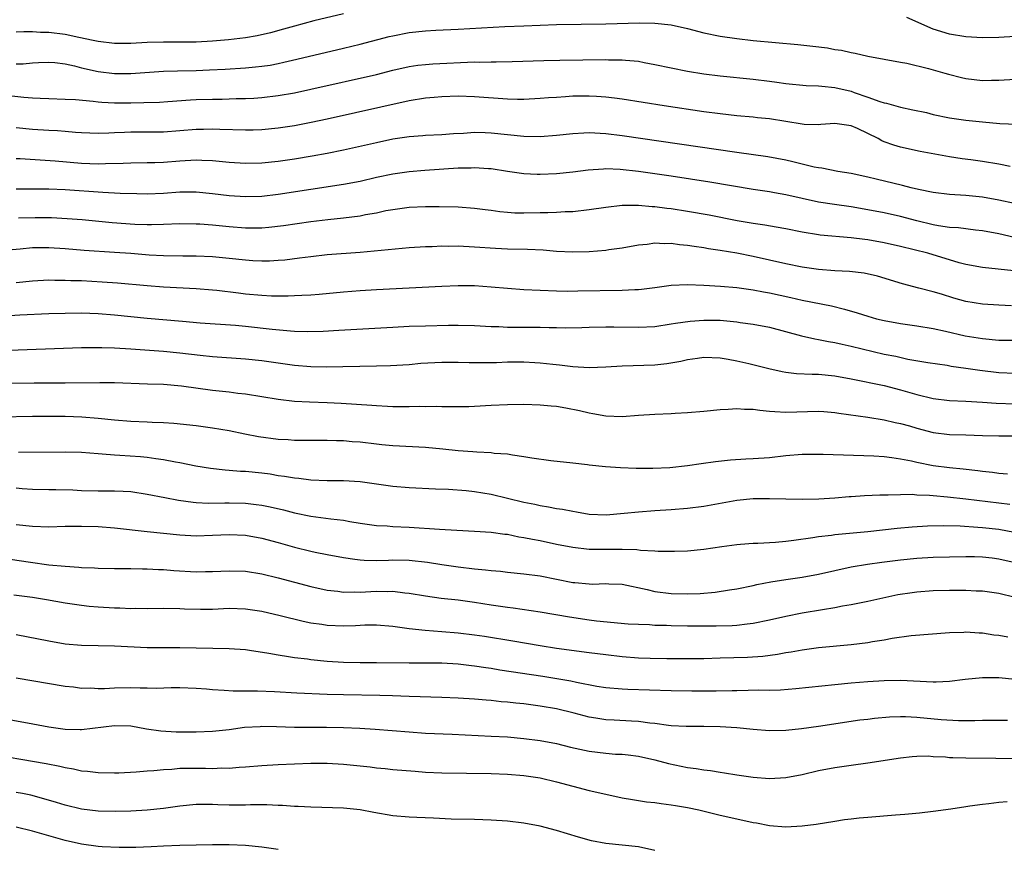
# Model space of a CAD drawing. Units: inches. Extents: x 2574000 to 2577000, y 1506000 to 1509000.
# Drawn here: x 2575235 to 2575356, y 1507402 to 1507504 of the extents above; entities that cross this region are included whole.
import ezdxf

# ---------------------------------------------------------------- set-up
doc = ezdxf.new("R2010")
doc.units = ezdxf.units.IN
doc.header["$MEASUREMENT"] = 0
doc.layers.add('LD25741506_2ft', color=110, linetype='Continuous')

msp = doc.modelspace()

# ---------------------------------------------------------------- linework, layer by layer
at = {"layer": 'LD25741506_2ft'}
for points, elevation in [([(2575275, 1507504.26), (2575271.37, 1507503.37), (2575269, 1507502.75), (2575267.64, 1507502.36), (2575266.07, 1507501.93), (2575264.44, 1507501.56), (2575263, 1507501.32), (2575260.92, 1507501.08), (2575259, 1507500.91), (2575257, 1507500.79), (2575254.77, 1507500.77), (2575253, 1507500.79), (2575251, 1507500.73), (2575249, 1507500.6), (2575247, 1507500.61), (2575245, 1507500.86), (2575244.39, 1507501), (2575242.65, 1507501.35), (2575241, 1507501.7), (2575239, 1507501.97), (2575237.97, 1507501.97), (2575237, 1507502.05), (2575235.94, 1507502.06), (2575235, 1507501.99)], 9850), ([(2575235, 1507498.15), (2575235.85, 1507498.15), (2575237, 1507498.26), (2575237.72, 1507498.28), (2575239, 1507498.35), (2575239.71, 1507498.29), (2575241, 1507498.12), (2575242.11, 1507497.89), (2575243, 1507497.65), (2575245, 1507497.21), (2575247, 1507496.96), (2575249, 1507496.95), (2575253, 1507497.23), (2575254.72, 1507497.28), (2575257, 1507497.32), (2575258.62, 1507497.38), (2575260.53, 1507497.47), (2575263, 1507497.64), (2575264.25, 1507497.75), (2575265, 1507497.85), (2575266.01, 1507497.99), (2575267, 1507498.19), (2575267.68, 1507498.32), (2575269.3, 1507498.7), (2575275, 1507500.05), (2575277, 1507500.54), (2575280.54, 1507501.46), (2575281, 1507501.57), (2575283, 1507501.96), (2575285, 1507502.18), (2575286.25, 1507502.25), (2575289, 1507502.36), (2575294.68, 1507502.68), (2575297, 1507502.79), (2575299, 1507502.87), (2575301, 1507502.92), (2575307, 1507503.02), (2575311.14, 1507503.14), (2575313, 1507503.11), (2575315, 1507502.89), (2575317, 1507502.43), (2575319, 1507501.92), (2575321, 1507501.53), (2575323, 1507501.22), (2575325, 1507500.98), (2575330.48, 1507500.48), (2575332.29, 1507500.29), (2575334.07, 1507500.07), (2575335, 1507499.9), (2575335.79, 1507499.79), (2575337, 1507499.52), (2575337.45, 1507499.45), (2575339, 1507499.08), (2575341, 1507498.69), (2575343, 1507498.34), (2575343.79, 1507498.21), (2575346.43, 1507497.57), (2575347, 1507497.39), (2575348.44, 1507497), (2575348.87, 1507496.87), (2575350.46, 1507496.47), (2575351, 1507496.35), (2575353, 1507496.11), (2575354.13, 1507496.13), (2575355, 1507496.13), (2575357, 1507496.24)], 9852), ([(2575357, 1507501.47), (2575355, 1507501.35), (2575353, 1507501.3), (2575351, 1507501.44), (2575349, 1507501.76), (2575347, 1507502.37), (2575343.79, 1507503.79)], 9850), ([(2575233, 1507494.39), (2575235.93, 1507494.07), (2575237, 1507493.98), (2575237.95, 1507493.95), (2575239, 1507493.88), (2575241, 1507493.82), (2575242.24, 1507493.76), (2575244.42, 1507493.58), (2575245, 1507493.5), (2575245.46, 1507493.46), (2575247, 1507493.39), (2575249, 1507493.39), (2575250.59, 1507493.41), (2575252.53, 1507493.47), (2575253.52, 1507493.52), (2575256.28, 1507493.72), (2575257, 1507493.76), (2575259, 1507493.83), (2575260.17, 1507493.83), (2575261.89, 1507493.89), (2575263, 1507493.9), (2575264.05, 1507493.95), (2575265, 1507494.03), (2575267, 1507494.27), (2575269, 1507494.61), (2575271, 1507495.02), (2575279, 1507496.85), (2575281, 1507497.35), (2575283, 1507497.8), (2575284.05, 1507497.95), (2575285, 1507498.06), (2575285.88, 1507498.12), (2575291, 1507498.36), (2575291.65, 1507498.35), (2575293, 1507498.39), (2575293.62, 1507498.38), (2575295.58, 1507498.42), (2575299.44, 1507498.56), (2575301.41, 1507498.59), (2575307, 1507498.66), (2575307.36, 1507498.64), (2575309, 1507498.63), (2575309.43, 1507498.57), (2575311, 1507498.44), (2575311.7, 1507498.3), (2575313, 1507498.07), (2575315, 1507497.63), (2575317, 1507497.23), (2575319, 1507496.92), (2575321, 1507496.68), (2575325, 1507496.27), (2575327, 1507496.01), (2575327.91, 1507495.91), (2575329, 1507495.74), (2575331.5, 1507495.5), (2575333, 1507495.45), (2575333.39, 1507495.39), (2575335, 1507495.26), (2575337, 1507494.78), (2575337.36, 1507494.64), (2575339, 1507494.08), (2575340.48, 1507493.52), (2575341, 1507493.36), (2575341.31, 1507493.31), (2575343, 1507492.84), (2575344.53, 1507492.53), (2575346.17, 1507492.17), (2575347, 1507491.96), (2575349, 1507491.53), (2575351, 1507491.24), (2575353, 1507491.04), (2575355.14, 1507490.86), (2575357.24, 1507490.76)], 9854), ([(2575356.39, 1507485.61), (2575355, 1507485.87), (2575353, 1507486.19), (2575351.6, 1507486.4), (2575350.53, 1507486.53), (2575349, 1507486.77), (2575345.42, 1507487.42), (2575343, 1507487.94), (2575342.19, 1507488.19), (2575341, 1507488.62), (2575340.73, 1507488.73), (2575340.27, 1507489), (2575339, 1507489.64), (2575337.77, 1507490.23), (2575337, 1507490.56), (2575335, 1507490.86), (2575333.29, 1507490.71), (2575333, 1507490.7), (2575331.26, 1507490.74), (2575331, 1507490.77), (2575327, 1507491.42), (2575325.55, 1507491.55), (2575325, 1507491.62), (2575323, 1507491.79), (2575321, 1507492.01), (2575319, 1507492.29), (2575314.16, 1507493), (2575309, 1507493.83), (2575308.07, 1507493.93), (2575307, 1507494.08), (2575305.87, 1507494.13), (2575305, 1507494.19), (2575303, 1507494.17), (2575302.1, 1507494.1), (2575301, 1507494.04), (2575300.03, 1507493.97), (2575299, 1507493.88), (2575297, 1507493.78), (2575296.23, 1507493.77), (2575295, 1507493.81), (2575291, 1507494.12), (2575289, 1507494.17), (2575287, 1507494.11), (2575286.04, 1507494.04), (2575285, 1507493.95), (2575283, 1507493.63), (2575273, 1507491.38), (2575271.04, 1507490.96), (2575269, 1507490.58), (2575267, 1507490.28), (2575265, 1507490.09), (2575263.95, 1507490.05), (2575263, 1507490.03), (2575259.87, 1507490.13), (2575259, 1507490.17), (2575257.87, 1507490.13), (2575257, 1507490.12), (2575255, 1507489.93), (2575253, 1507489.8), (2575249, 1507489.79), (2575248.24, 1507489.76), (2575247, 1507489.69), (2575246.31, 1507489.68), (2575245, 1507489.62), (2575243, 1507489.71), (2575242.24, 1507489.76), (2575241, 1507489.88), (2575240.07, 1507489.93), (2575239, 1507490.01), (2575237, 1507490.13), (2575235, 1507490.3)], 9856), ([(2575356.94, 1507481.06), (2575355, 1507481.5), (2575353, 1507481.86), (2575351, 1507482.05), (2575349, 1507482.17), (2575347, 1507482.41), (2575345.22, 1507482.78), (2575344.29, 1507483), (2575343.27, 1507483.27), (2575340.04, 1507484.04), (2575339, 1507484.31), (2575337, 1507484.75), (2575335.36, 1507485), (2575333.38, 1507485.38), (2575333, 1507485.42), (2575332.48, 1507485.52), (2575331, 1507485.87), (2575329.85, 1507486.15), (2575329, 1507486.37), (2575326.79, 1507486.79), (2575323, 1507487.3), (2575309, 1507489.34), (2575307, 1507489.59), (2575305, 1507489.69), (2575304.33, 1507489.67), (2575303, 1507489.58), (2575301, 1507489.36), (2575299, 1507489.2), (2575297, 1507489.25), (2575293, 1507489.68), (2575292.29, 1507489.71), (2575291, 1507489.73), (2575289.62, 1507489.62), (2575288.43, 1507489.57), (2575287, 1507489.45), (2575285, 1507489.36), (2575284.67, 1507489.33), (2575283, 1507489.23), (2575281, 1507488.92), (2575279, 1507488.49), (2575275, 1507487.58), (2575273, 1507487.17), (2575271.16, 1507486.84), (2575269, 1507486.49), (2575267, 1507486.19), (2575265, 1507485.99), (2575263, 1507485.96), (2575261, 1507486.09), (2575259.81, 1507486.19), (2575259, 1507486.28), (2575257.69, 1507486.31), (2575257, 1507486.35), (2575255, 1507486.23), (2575253, 1507486.07), (2575251.94, 1507486.06), (2575251, 1507486.03), (2575249, 1507486), (2575248.06, 1507485.94), (2575245.9, 1507485.9), (2575245, 1507485.86), (2575243, 1507485.95), (2575239.76, 1507486.24), (2575235.49, 1507486.51), (2575235, 1507486.53)], 9858), ([(2575356.94, 1507476.94), (2575355, 1507477.36), (2575353, 1507477.75), (2575352.17, 1507477.83), (2575350.09, 1507478.09), (2575349, 1507478.15), (2575347.65, 1507478.35), (2575347, 1507478.47), (2575345, 1507478.96), (2575343, 1507479.5), (2575341, 1507479.95), (2575339, 1507480.32), (2575337, 1507480.65), (2575334.94, 1507480.94), (2575333, 1507481.25), (2575331, 1507481.67), (2575329, 1507482.12), (2575327.61, 1507482.39), (2575327, 1507482.49), (2575325, 1507482.8), (2575319.7, 1507483.7), (2575315, 1507484.41), (2575311, 1507484.98), (2575308.78, 1507485.22), (2575307, 1507485.29), (2575306.72, 1507485.28), (2575304.85, 1507485.15), (2575303, 1507484.91), (2575301, 1507484.69), (2575299, 1507484.61), (2575298.62, 1507484.62), (2575297, 1507484.7), (2575296.73, 1507484.73), (2575295, 1507484.99), (2575293, 1507485.3), (2575292.69, 1507485.31), (2575291, 1507485.44), (2575290.59, 1507485.41), (2575289, 1507485.37), (2575284.91, 1507485.09), (2575283, 1507484.95), (2575281, 1507484.66), (2575279, 1507484.23), (2575277, 1507483.77), (2575275, 1507483.38), (2575271, 1507482.79), (2575267, 1507482.16), (2575265, 1507481.94), (2575263, 1507481.89), (2575261, 1507482.02), (2575259, 1507482.27), (2575257, 1507482.46), (2575255.56, 1507482.44), (2575255, 1507482.44), (2575253, 1507482.31), (2575251, 1507482.23), (2575249.76, 1507482.24), (2575247.7, 1507482.3), (2575245.59, 1507482.41), (2575241, 1507482.74), (2575239, 1507482.82), (2575235, 1507482.82)], 9860), ([(2575356.85, 1507472.85), (2575353, 1507473.27), (2575351, 1507473.62), (2575350.17, 1507473.83), (2575346.34, 1507475), (2575343, 1507475.83), (2575341, 1507476.28), (2575339, 1507476.64), (2575338.67, 1507476.67), (2575337, 1507476.89), (2575333.21, 1507477.21), (2575333, 1507477.24), (2575331, 1507477.57), (2575329, 1507477.99), (2575327.82, 1507478.18), (2575326.44, 1507478.43), (2575325, 1507478.62), (2575323.05, 1507478.95), (2575319.63, 1507479.63), (2575317, 1507480.1), (2575315, 1507480.41), (2575314.46, 1507480.46), (2575313, 1507480.67), (2575312.67, 1507480.67), (2575311, 1507480.83), (2575310.81, 1507480.81), (2575309, 1507480.81), (2575307, 1507480.6), (2575305, 1507480.3), (2575303, 1507480.07), (2575302.04, 1507480.04), (2575301, 1507479.96), (2575299.95, 1507479.95), (2575299, 1507479.92), (2575297, 1507479.88), (2575295.91, 1507479.91), (2575295, 1507479.96), (2575294.06, 1507480.06), (2575293, 1507480.22), (2575292.3, 1507480.3), (2575291, 1507480.48), (2575289, 1507480.61), (2575286.66, 1507480.66), (2575285, 1507480.66), (2575283, 1507480.59), (2575281, 1507480.32), (2575280.17, 1507480.17), (2575279, 1507479.91), (2575277.68, 1507479.68), (2575277, 1507479.53), (2575275, 1507479.27), (2575273.08, 1507479.08), (2575271, 1507478.83), (2575267.65, 1507478.35), (2575265.85, 1507478.15), (2575265, 1507478.08), (2575263.94, 1507478.06), (2575263, 1507478.07), (2575261, 1507478.22), (2575259, 1507478.43), (2575257.45, 1507478.55), (2575257, 1507478.57), (2575255, 1507478.58), (2575253, 1507478.49), (2575251.55, 1507478.45), (2575251, 1507478.46), (2575249.49, 1507478.51), (2575246.73, 1507478.73), (2575243.07, 1507479.07), (2575241.22, 1507479.22), (2575239.33, 1507479.33), (2575237.34, 1507479.34), (2575235.29, 1507479.29)], 9862), ([(2575356.58, 1507468.58), (2575355, 1507468.65), (2575353, 1507468.79), (2575351, 1507469.11), (2575349.52, 1507469.52), (2575348, 1507470), (2575347, 1507470.29), (2575345.25, 1507470.75), (2575343.25, 1507471.25), (2575340.18, 1507472.18), (2575338.57, 1507472.57), (2575336.78, 1507472.78), (2575335, 1507472.86), (2575333, 1507473), (2575331, 1507473.29), (2575329, 1507473.69), (2575325, 1507474.6), (2575323, 1507475), (2575321, 1507475.34), (2575319.55, 1507475.55), (2575319, 1507475.65), (2575317.81, 1507475.81), (2575317, 1507475.96), (2575316.03, 1507476.03), (2575315, 1507476.18), (2575314.15, 1507476.15), (2575313, 1507476.21), (2575312.07, 1507476.07), (2575311, 1507475.99), (2575309, 1507475.62), (2575307.4, 1507475.4), (2575307, 1507475.33), (2575305, 1507475.17), (2575303, 1507475.13), (2575301, 1507475.22), (2575299.37, 1507475.37), (2575297.47, 1507475.47), (2575295, 1507475.51), (2575293.56, 1507475.56), (2575291, 1507475.75), (2575289, 1507475.85), (2575287.84, 1507475.84), (2575287, 1507475.85), (2575285.79, 1507475.79), (2575285, 1507475.78), (2575283, 1507475.64), (2575277, 1507475.09), (2575273, 1507474.8), (2575271, 1507474.58), (2575269.62, 1507474.38), (2575267.83, 1507474.17), (2575267, 1507474.1), (2575265.95, 1507474.05), (2575265, 1507474.04), (2575263.91, 1507474.09), (2575263, 1507474.15), (2575261, 1507474.37), (2575259, 1507474.57), (2575257, 1507474.64), (2575255.37, 1507474.63), (2575253, 1507474.67), (2575251.23, 1507474.77), (2575249, 1507474.96), (2575247, 1507475.1), (2575243.33, 1507475.33), (2575241, 1507475.53), (2575239, 1507475.67), (2575237.65, 1507475.65), (2575237, 1507475.65), (2575235.5, 1507475.5), (2575233, 1507475.31)], 9864), ([(2575235, 1507471.43), (2575237, 1507471.62), (2575239, 1507471.75), (2575239.72, 1507471.72), (2575241, 1507471.73), (2575241.69, 1507471.69), (2575243, 1507471.65), (2575245.52, 1507471.52), (2575247.39, 1507471.39), (2575251, 1507471.04), (2575253, 1507470.88), (2575257, 1507470.7), (2575259, 1507470.54), (2575259.52, 1507470.48), (2575262.15, 1507470.15), (2575263, 1507470.05), (2575265, 1507469.88), (2575266.19, 1507469.81), (2575268.21, 1507469.79), (2575269, 1507469.82), (2575269.88, 1507469.88), (2575271, 1507469.93), (2575271.99, 1507470), (2575275, 1507470.28), (2575277, 1507470.43), (2575279, 1507470.56), (2575286.99, 1507470.99), (2575289, 1507471.06), (2575291, 1507471.05), (2575293, 1507470.91), (2575295, 1507470.72), (2575297, 1507470.58), (2575301, 1507470.42), (2575302.38, 1507470.38), (2575303.58, 1507470.42), (2575309, 1507470.5), (2575310.58, 1507470.58), (2575311, 1507470.58), (2575311.39, 1507470.61), (2575313, 1507470.81), (2575315, 1507471.1), (2575317, 1507471.2), (2575319, 1507471.12), (2575321.03, 1507470.98), (2575323, 1507470.8), (2575325, 1507470.53), (2575326.28, 1507470.28), (2575327, 1507470.17), (2575329.61, 1507469.61), (2575331, 1507469.28), (2575334.57, 1507468.57), (2575336.17, 1507468.17), (2575337.71, 1507467.71), (2575339, 1507467.3), (2575340.06, 1507467), (2575341, 1507466.77), (2575343, 1507466.41), (2575345, 1507466.13), (2575347, 1507465.82), (2575348.52, 1507465.48), (2575350.92, 1507464.92), (2575353, 1507464.57), (2575355, 1507464.39), (2575357, 1507464.39)], 9866), ([(2575233, 1507467.3), (2575235.46, 1507467.46), (2575239, 1507467.64), (2575241, 1507467.7), (2575243, 1507467.72), (2575245, 1507467.65), (2575247, 1507467.49), (2575251, 1507467.08), (2575255.31, 1507466.69), (2575257.49, 1507466.51), (2575261.78, 1507466.22), (2575263, 1507466.11), (2575266.28, 1507465.72), (2575268.49, 1507465.51), (2575269, 1507465.49), (2575270.55, 1507465.45), (2575272.51, 1507465.49), (2575274.41, 1507465.59), (2575281, 1507465.98), (2575283, 1507466.08), (2575285, 1507466.15), (2575287.79, 1507466.21), (2575289, 1507466.21), (2575291, 1507466.17), (2575293, 1507466.07), (2575293.95, 1507466.05), (2575295, 1507465.98), (2575296.01, 1507465.99), (2575297, 1507465.96), (2575299, 1507465.95), (2575300.09, 1507465.91), (2575301, 1507465.91), (2575302.11, 1507465.89), (2575304.08, 1507465.92), (2575305, 1507465.97), (2575307, 1507466.01), (2575307.99, 1507466.01), (2575311, 1507465.96), (2575313, 1507466.07), (2575315, 1507466.36), (2575315.54, 1507466.46), (2575317.3, 1507466.7), (2575319, 1507466.82), (2575321, 1507466.81), (2575323, 1507466.64), (2575323.44, 1507466.56), (2575325, 1507466.35), (2575327, 1507465.95), (2575330.91, 1507464.91), (2575332.54, 1507464.54), (2575333, 1507464.48), (2575334.22, 1507464.22), (2575335, 1507464.1), (2575335.88, 1507463.88), (2575337, 1507463.64), (2575339.65, 1507463), (2575341, 1507462.69), (2575342.42, 1507462.42), (2575343.92, 1507462.08), (2575346.35, 1507461.65), (2575348.69, 1507461.31), (2575349.21, 1507461.21), (2575351, 1507460.97), (2575352.7, 1507460.7), (2575355, 1507460.42), (2575357, 1507460.37)], 9868), ([(2575233, 1507463.14), (2575243, 1507463.47), (2575245, 1507463.5), (2575245.48, 1507463.48), (2575247, 1507463.45), (2575249, 1507463.32), (2575253, 1507463.03), (2575255, 1507462.83), (2575257.46, 1507462.54), (2575259, 1507462.39), (2575263, 1507462.12), (2575265, 1507461.9), (2575267, 1507461.61), (2575269, 1507461.34), (2575271, 1507461.17), (2575272.87, 1507461.13), (2575279, 1507461.23), (2575280.72, 1507461.28), (2575283, 1507461.43), (2575284.43, 1507461.57), (2575287, 1507461.71), (2575288.3, 1507461.7), (2575289, 1507461.71), (2575290.34, 1507461.66), (2575291, 1507461.66), (2575293.67, 1507461.67), (2575295, 1507461.72), (2575297, 1507461.73), (2575298.35, 1507461.65), (2575299, 1507461.62), (2575300.56, 1507461.44), (2575301.37, 1507461.37), (2575303, 1507461.17), (2575305, 1507461.06), (2575307, 1507461.12), (2575309, 1507461.23), (2575313, 1507461.35), (2575314.48, 1507461.52), (2575316.18, 1507461.82), (2575317, 1507462.01), (2575318.2, 1507462.2), (2575319, 1507462.31), (2575321, 1507462.21), (2575321.95, 1507462.05), (2575323, 1507461.85), (2575324.47, 1507461.53), (2575326.92, 1507460.92), (2575328.54, 1507460.54), (2575329, 1507460.47), (2575330.31, 1507460.31), (2575332.23, 1507460.23), (2575333, 1507460.23), (2575335, 1507460.03), (2575337, 1507459.67), (2575341, 1507458.85), (2575343, 1507458.33), (2575345, 1507457.73), (2575347, 1507457.24), (2575349, 1507457.02), (2575351, 1507456.93), (2575353, 1507456.8), (2575354.67, 1507456.67), (2575357, 1507456.6)], 9870), ([(2575231, 1507459.11), (2575237.19, 1507459.19), (2575241, 1507459.17), (2575245.22, 1507459.22), (2575247, 1507459.2), (2575251.06, 1507459.06), (2575253, 1507459.01), (2575255.18, 1507458.82), (2575259, 1507458.29), (2575261, 1507458.07), (2575262.08, 1507457.92), (2575263, 1507457.82), (2575267, 1507457.17), (2575269, 1507456.94), (2575270.83, 1507456.83), (2575273, 1507456.77), (2575274.7, 1507456.7), (2575278.45, 1507456.45), (2575279, 1507456.39), (2575280.34, 1507456.34), (2575281, 1507456.29), (2575282.29, 1507456.29), (2575283, 1507456.27), (2575284.31, 1507456.31), (2575285, 1507456.29), (2575286.32, 1507456.32), (2575287, 1507456.28), (2575288.28, 1507456.28), (2575289, 1507456.26), (2575290.28, 1507456.28), (2575291, 1507456.31), (2575293, 1507456.44), (2575295, 1507456.54), (2575297, 1507456.56), (2575299, 1507456.5), (2575300.36, 1507456.36), (2575301, 1507456.32), (2575302.13, 1507456.13), (2575303.81, 1507455.81), (2575305, 1507455.49), (2575305.44, 1507455.44), (2575307, 1507455.12), (2575309, 1507455.06), (2575311, 1507455.22), (2575313, 1507455.36), (2575315, 1507455.44), (2575315.48, 1507455.48), (2575317, 1507455.56), (2575319, 1507455.72), (2575321, 1507455.91), (2575321.95, 1507455.95), (2575323, 1507456.05), (2575323.97, 1507455.97), (2575325, 1507455.96), (2575325.82, 1507455.82), (2575327, 1507455.73), (2575327.65, 1507455.65), (2575329, 1507455.6), (2575333, 1507455.73), (2575333.66, 1507455.66), (2575335, 1507455.56), (2575335.47, 1507455.47), (2575339.03, 1507454.97), (2575341, 1507454.66), (2575342.34, 1507454.34), (2575343, 1507454.21), (2575344.1, 1507453.9), (2575345, 1507453.62), (2575347, 1507453.12), (2575349, 1507452.88), (2575351, 1507452.8), (2575353, 1507452.75), (2575355, 1507452.71), (2575356.7, 1507452.7)], 9872), ([(2575233, 1507455), (2575237, 1507455.08), (2575239, 1507455.1), (2575241, 1507455.09), (2575243.03, 1507455.03), (2575245, 1507454.87), (2575247, 1507454.65), (2575249, 1507454.49), (2575251, 1507454.42), (2575251.62, 1507454.38), (2575253, 1507454.33), (2575254.25, 1507454.25), (2575257, 1507453.95), (2575259, 1507453.66), (2575261, 1507453.33), (2575262.94, 1507452.94), (2575264.62, 1507452.62), (2575267, 1507452.3), (2575268.23, 1507452.23), (2575269, 1507452.17), (2575272.15, 1507452.15), (2575273, 1507452.16), (2575274.11, 1507452.11), (2575275, 1507452.11), (2575276.02, 1507452.02), (2575277, 1507451.96), (2575279, 1507451.71), (2575279.65, 1507451.65), (2575281, 1507451.5), (2575285, 1507451.31), (2575287.11, 1507451.11), (2575289, 1507450.9), (2575290.79, 1507450.79), (2575291.27, 1507450.73), (2575293, 1507450.67), (2575293.4, 1507450.6), (2575295, 1507450.49), (2575295.64, 1507450.36), (2575297, 1507450.19), (2575297.99, 1507450.01), (2575300.31, 1507449.69), (2575303, 1507449.38), (2575304.8, 1507449.2), (2575305, 1507449.16), (2575306.96, 1507448.96), (2575308.81, 1507448.81), (2575310.74, 1507448.73), (2575312.75, 1507448.75), (2575314.84, 1507448.84), (2575317, 1507449.06), (2575318.67, 1507449.33), (2575320.42, 1507449.58), (2575322.23, 1507449.77), (2575324.1, 1507449.9), (2575325, 1507449.94), (2575327, 1507450.07), (2575329, 1507450.28), (2575331, 1507450.44), (2575333, 1507450.45), (2575333.56, 1507450.44), (2575339.76, 1507450.24), (2575341, 1507450.16), (2575341.94, 1507450.06), (2575343, 1507449.9), (2575344.36, 1507449.64), (2575345, 1507449.48), (2575347, 1507449.09), (2575349, 1507448.82), (2575350.66, 1507448.66), (2575352.47, 1507448.47), (2575353, 1507448.39), (2575354.26, 1507448.26), (2575355, 1507448.14), (2575356.06, 1507448.06)], 9874), ([(2575235.3, 1507450.7), (2575241, 1507450.75), (2575243, 1507450.69), (2575245, 1507450.53), (2575245.49, 1507450.51), (2575247, 1507450.36), (2575247.66, 1507450.34), (2575250.18, 1507450.18), (2575251, 1507450.1), (2575252.08, 1507449.92), (2575253, 1507449.81), (2575254.47, 1507449.53), (2575255, 1507449.45), (2575256.95, 1507449.05), (2575258.74, 1507448.74), (2575260.53, 1507448.53), (2575261, 1507448.51), (2575262.39, 1507448.39), (2575263, 1507448.37), (2575265, 1507448.17), (2575266.04, 1507448.04), (2575267, 1507447.87), (2575267.78, 1507447.78), (2575269, 1507447.55), (2575269.51, 1507447.51), (2575271, 1507447.32), (2575273, 1507447.25), (2575275, 1507447.23), (2575277, 1507447.11), (2575281, 1507446.55), (2575283, 1507446.38), (2575286.22, 1507446.22), (2575287.82, 1507446.18), (2575289.98, 1507446.02), (2575291, 1507445.91), (2575293, 1507445.57), (2575297, 1507444.59), (2575298.34, 1507444.34), (2575299, 1507444.18), (2575300.03, 1507444.03), (2575301, 1507443.84), (2575301.73, 1507443.73), (2575303, 1507443.48), (2575303.43, 1507443.43), (2575305, 1507443.15), (2575307.06, 1507443.06), (2575309.24, 1507443.24), (2575311, 1507443.43), (2575313, 1507443.59), (2575315, 1507443.71), (2575317, 1507443.86), (2575319, 1507444.09), (2575323, 1507444.84), (2575325, 1507445.03), (2575327, 1507445.04), (2575329, 1507445), (2575330.98, 1507444.98), (2575333.02, 1507445.02), (2575335, 1507445.13), (2575336.73, 1507445.27), (2575337, 1507445.28), (2575338.6, 1507445.4), (2575340.5, 1507445.5), (2575341, 1507445.5), (2575341.48, 1507445.48), (2575343, 1507445.54), (2575344.44, 1507445.56), (2575345, 1507445.51), (2575346.55, 1507445.45), (2575347, 1507445.4), (2575348.75, 1507445.25), (2575351, 1507445), (2575355, 1507444.52), (2575356.35, 1507444.35)], 9876), ([(2575235, 1507446.36), (2575235.72, 1507446.28), (2575237, 1507446.19), (2575239, 1507446.15), (2575239.85, 1507446.15), (2575241.91, 1507446.09), (2575243, 1507446.03), (2575245, 1507445.98), (2575247, 1507445.99), (2575248.08, 1507445.92), (2575249, 1507445.89), (2575251, 1507445.57), (2575253.16, 1507445.16), (2575254.85, 1507444.85), (2575256.61, 1507444.61), (2575257, 1507444.57), (2575258.49, 1507444.49), (2575260.5, 1507444.5), (2575261, 1507444.52), (2575263, 1507444.48), (2575264.33, 1507444.33), (2575265, 1507444.22), (2575266.02, 1507444.02), (2575267.64, 1507443.64), (2575269, 1507443.28), (2575271, 1507442.87), (2575273.45, 1507442.55), (2575275, 1507442.38), (2575275.76, 1507442.24), (2575277, 1507442.04), (2575279, 1507441.75), (2575280.3, 1507441.7), (2575281, 1507441.64), (2575283, 1507441.55), (2575286.72, 1507441.28), (2575288.84, 1507441.16), (2575291, 1507441.07), (2575293, 1507440.92), (2575294.69, 1507440.69), (2575295, 1507440.67), (2575296.38, 1507440.38), (2575297, 1507440.3), (2575298.06, 1507440.06), (2575299, 1507439.9), (2575301, 1507439.48), (2575303, 1507439.09), (2575305, 1507438.85), (2575307.16, 1507438.84), (2575309, 1507438.86), (2575310.81, 1507438.81), (2575311.26, 1507438.74), (2575313, 1507438.65), (2575313.39, 1507438.61), (2575315.4, 1507438.6), (2575317, 1507438.67), (2575319, 1507438.87), (2575321.19, 1507439.19), (2575323, 1507439.43), (2575323.46, 1507439.46), (2575325, 1507439.58), (2575325.59, 1507439.59), (2575327.73, 1507439.73), (2575329, 1507439.84), (2575329.96, 1507439.96), (2575332.28, 1507440.28), (2575333, 1507440.41), (2575334.58, 1507440.58), (2575335, 1507440.66), (2575339, 1507441.03), (2575342.58, 1507441.42), (2575344.42, 1507441.58), (2575346.31, 1507441.69), (2575348.27, 1507441.73), (2575350.31, 1507441.69), (2575352.44, 1507441.56), (2575353, 1507441.51), (2575355, 1507441.28), (2575356.93, 1507440.93)], 9878), ([(2575235, 1507441.86), (2575237, 1507441.65), (2575239, 1507441.6), (2575241, 1507441.66), (2575243, 1507441.68), (2575245, 1507441.62), (2575247, 1507441.48), (2575251, 1507441.01), (2575255, 1507440.59), (2575257, 1507440.5), (2575259, 1507440.57), (2575261, 1507440.66), (2575263, 1507440.57), (2575265, 1507440.2), (2575267, 1507439.67), (2575269, 1507439.1), (2575271, 1507438.6), (2575271.52, 1507438.48), (2575273, 1507438.19), (2575275, 1507437.82), (2575276.36, 1507437.64), (2575277, 1507437.54), (2575277.5, 1507437.5), (2575279, 1507437.48), (2575280.47, 1507437.53), (2575281, 1507437.54), (2575283, 1507437.5), (2575285.26, 1507437.26), (2575287, 1507436.99), (2575289, 1507436.71), (2575291, 1507436.47), (2575292.34, 1507436.34), (2575293, 1507436.25), (2575294.15, 1507436.15), (2575295, 1507436.05), (2575297, 1507435.86), (2575299, 1507435.6), (2575303, 1507434.8), (2575303.23, 1507434.77), (2575305, 1507434.62), (2575305.4, 1507434.6), (2575307, 1507434.65), (2575307.37, 1507434.63), (2575309, 1507434.58), (2575312.07, 1507433.93), (2575313, 1507433.7), (2575315, 1507433.46), (2575317, 1507433.4), (2575318.55, 1507433.45), (2575320.38, 1507433.62), (2575322.13, 1507433.87), (2575323, 1507434.01), (2575325, 1507434.4), (2575325.48, 1507434.52), (2575327.15, 1507434.85), (2575329, 1507435.15), (2575331, 1507435.45), (2575333, 1507435.82), (2575337, 1507436.7), (2575338.98, 1507437.02), (2575340.74, 1507437.26), (2575343, 1507437.54), (2575345, 1507437.74), (2575347, 1507437.86), (2575349, 1507437.92), (2575351, 1507437.95), (2575352.06, 1507437.94), (2575353, 1507437.91), (2575354.22, 1507437.78), (2575355, 1507437.69), (2575357, 1507437.23)], 9880), ([(2575232.04, 1507437.96), (2575236.75, 1507437.25), (2575239, 1507436.96), (2575241, 1507436.77), (2575242.67, 1507436.67), (2575243, 1507436.63), (2575244.57, 1507436.57), (2575245, 1507436.53), (2575247, 1507436.49), (2575249, 1507436.48), (2575250.45, 1507436.45), (2575251, 1507436.46), (2575252.37, 1507436.37), (2575253, 1507436.37), (2575254.26, 1507436.26), (2575257, 1507436.1), (2575258.13, 1507436.13), (2575259, 1507436.12), (2575261, 1507436.22), (2575263, 1507436.15), (2575265, 1507435.83), (2575267, 1507435.34), (2575271, 1507434.29), (2575273, 1507433.84), (2575274.29, 1507433.71), (2575275, 1507433.6), (2575276.37, 1507433.63), (2575277, 1507433.6), (2575278.32, 1507433.68), (2575279, 1507433.71), (2575280.3, 1507433.7), (2575281, 1507433.72), (2575282.46, 1507433.54), (2575283, 1507433.5), (2575285, 1507433.16), (2575286.89, 1507432.89), (2575289, 1507432.66), (2575291, 1507432.38), (2575293, 1507432.07), (2575295, 1507431.77), (2575295.7, 1507431.7), (2575299, 1507431.22), (2575302.59, 1507430.59), (2575305, 1507430.24), (2575305.88, 1507430.12), (2575309.74, 1507429.74), (2575311, 1507429.68), (2575312.36, 1507429.64), (2575313, 1507429.59), (2575314.43, 1507429.57), (2575315, 1507429.54), (2575317, 1507429.51), (2575320.5, 1507429.5), (2575322.45, 1507429.55), (2575323, 1507429.59), (2575324.28, 1507429.72), (2575325, 1507429.81), (2575327, 1507430.21), (2575329, 1507430.67), (2575331, 1507431.07), (2575333.5, 1507431.5), (2575335, 1507431.74), (2575335.93, 1507431.93), (2575337, 1507432.1), (2575338.39, 1507432.39), (2575339, 1507432.5), (2575341.23, 1507433), (2575342.7, 1507433.3), (2575344.43, 1507433.57), (2575345, 1507433.64), (2575347, 1507433.79), (2575349, 1507433.84), (2575351, 1507433.83), (2575352.23, 1507433.77), (2575353, 1507433.75), (2575355, 1507433.48), (2575357, 1507432.98)], 9882), ([(2575234.74, 1507433.26), (2575236.99, 1507432.99), (2575238.72, 1507432.72), (2575241, 1507432.32), (2575243, 1507432.01), (2575243.91, 1507431.91), (2575245, 1507431.81), (2575247, 1507431.69), (2575247.68, 1507431.68), (2575249, 1507431.62), (2575249.63, 1507431.63), (2575251, 1507431.61), (2575253, 1507431.63), (2575255, 1507431.6), (2575255.56, 1507431.56), (2575257.51, 1507431.51), (2575259, 1507431.54), (2575261, 1507431.63), (2575263, 1507431.58), (2575265, 1507431.27), (2575267.26, 1507430.74), (2575270.05, 1507430.05), (2575271, 1507429.86), (2575272.32, 1507429.68), (2575273, 1507429.56), (2575275, 1507429.49), (2575276.46, 1507429.54), (2575277.6, 1507429.6), (2575279, 1507429.62), (2575281, 1507429.45), (2575283, 1507429.16), (2575284.95, 1507428.95), (2575287, 1507428.81), (2575289, 1507428.63), (2575291, 1507428.39), (2575292.22, 1507428.22), (2575295.65, 1507427.65), (2575299, 1507427.07), (2575301, 1507426.77), (2575305, 1507426.25), (2575307, 1507425.97), (2575309, 1507425.74), (2575311, 1507425.6), (2575312.45, 1507425.55), (2575314.48, 1507425.52), (2575317, 1507425.51), (2575319, 1507425.52), (2575321, 1507425.57), (2575324.32, 1507425.68), (2575326.21, 1507425.79), (2575327.97, 1507426.03), (2575329, 1507426.23), (2575329.67, 1507426.33), (2575331, 1507426.57), (2575333, 1507426.83), (2575337, 1507427.23), (2575339, 1507427.47), (2575339.58, 1507427.58), (2575341, 1507427.8), (2575341.99, 1507427.99), (2575344.31, 1507428.31), (2575349, 1507428.66), (2575350.72, 1507428.72), (2575351, 1507428.75), (2575352.63, 1507428.63), (2575353, 1507428.63), (2575354.4, 1507428.4), (2575355, 1507428.34), (2575356.13, 1507428.13)], 9884), ([(2575359, 1507422.73), (2575355, 1507423.12), (2575353, 1507423.15), (2575350.92, 1507422.92), (2575349, 1507422.68), (2575347.38, 1507422.62), (2575347, 1507422.63), (2575343, 1507422.82), (2575341, 1507422.78), (2575339, 1507422.65), (2575337, 1507422.48), (2575335, 1507422.29), (2575330.22, 1507421.78), (2575328.36, 1507421.64), (2575327, 1507421.61), (2575325.62, 1507421.62), (2575324.41, 1507421.59), (2575323, 1507421.57), (2575322.45, 1507421.55), (2575320.49, 1507421.51), (2575317.51, 1507421.51), (2575315, 1507421.54), (2575309.71, 1507421.71), (2575309, 1507421.74), (2575307, 1507421.92), (2575305.9, 1507422.1), (2575303.43, 1507422.57), (2575302.73, 1507422.73), (2575301.03, 1507423.03), (2575299.31, 1507423.31), (2575294.09, 1507424.09), (2575293, 1507424.28), (2575292.36, 1507424.36), (2575291, 1507424.57), (2575290.61, 1507424.61), (2575289, 1507424.81), (2575287, 1507424.93), (2575283, 1507424.92), (2575279, 1507424.98), (2575277, 1507424.98), (2575275, 1507425.02), (2575273, 1507425.15), (2575271, 1507425.34), (2575270.59, 1507425.41), (2575269, 1507425.59), (2575268.28, 1507425.72), (2575267, 1507425.9), (2575265.88, 1507426.12), (2575263.51, 1507426.49), (2575263, 1507426.55), (2575261, 1507426.7), (2575255, 1507426.82), (2575253, 1507426.8), (2575251, 1507426.81), (2575247, 1507427.02), (2575245.03, 1507427.03), (2575243, 1507427.07), (2575241, 1507427.27), (2575239, 1507427.61), (2575235, 1507428.38)], 9886), ([(2575356.09, 1507417.91), (2575355, 1507417.94), (2575353, 1507417.94), (2575352.1, 1507417.9), (2575350.1, 1507417.9), (2575347.98, 1507418.02), (2575345, 1507418.31), (2575343.62, 1507418.38), (2575343, 1507418.39), (2575341.66, 1507418.34), (2575339.82, 1507418.18), (2575339, 1507418.06), (2575338.04, 1507417.96), (2575333, 1507417.2), (2575330.92, 1507416.92), (2575329, 1507416.72), (2575327, 1507416.68), (2575325, 1507416.82), (2575323, 1507417.03), (2575321, 1507417.15), (2575319, 1507417.19), (2575316.82, 1507417.18), (2575315, 1507417.28), (2575314.69, 1507417.31), (2575313, 1507417.56), (2575312.38, 1507417.62), (2575311, 1507417.82), (2575310.15, 1507417.85), (2575308.04, 1507417.96), (2575307, 1507417.99), (2575305.78, 1507418.22), (2575305, 1507418.33), (2575303.17, 1507418.83), (2575301, 1507419.35), (2575299, 1507419.69), (2575297, 1507419.95), (2575296.04, 1507420.04), (2575295, 1507420.17), (2575294.22, 1507420.22), (2575293, 1507420.36), (2575292.4, 1507420.4), (2575291, 1507420.52), (2575289, 1507420.64), (2575287, 1507420.72), (2575283, 1507420.85), (2575280.95, 1507420.95), (2575279.43, 1507421), (2575275, 1507421.06), (2575273, 1507421.12), (2575269.28, 1507421.28), (2575266.56, 1507421.44), (2575264.48, 1507421.52), (2575261.52, 1507421.52), (2575260.4, 1507421.6), (2575259, 1507421.66), (2575258.26, 1507421.74), (2575257, 1507421.85), (2575255, 1507421.93), (2575253.93, 1507421.93), (2575252.15, 1507421.85), (2575251, 1507421.88), (2575250.14, 1507421.86), (2575249, 1507421.9), (2575247, 1507421.86), (2575245.8, 1507421.8), (2575245, 1507421.8), (2575244.14, 1507421.86), (2575243, 1507421.85), (2575242.02, 1507421.98), (2575241, 1507422.08), (2575235, 1507423.08)], 9888), ([(2575233.91, 1507418.09), (2575236.37, 1507417.63), (2575239, 1507417.17), (2575241, 1507416.89), (2575242.83, 1507416.83), (2575243, 1507416.82), (2575247, 1507417.33), (2575249, 1507417.27), (2575250.93, 1507416.93), (2575252.67, 1507416.67), (2575254.56, 1507416.56), (2575257, 1507416.54), (2575259, 1507416.62), (2575261, 1507416.84), (2575262.9, 1507417.1), (2575264.79, 1507417.21), (2575265, 1507417.22), (2575266.81, 1507417.19), (2575269, 1507417.12), (2575272.89, 1507417.11), (2575275, 1507417.06), (2575276.98, 1507416.98), (2575278.86, 1507416.86), (2575283, 1507416.53), (2575285, 1507416.39), (2575288.24, 1507416.24), (2575293, 1507416.03), (2575295, 1507415.92), (2575297, 1507415.75), (2575299, 1507415.49), (2575301, 1507415.1), (2575302.69, 1507414.69), (2575305, 1507414.18), (2575307, 1507413.92), (2575308.18, 1507413.82), (2575309, 1507413.8), (2575309.74, 1507413.74), (2575311, 1507413.58), (2575313, 1507413.12), (2575314.66, 1507412.66), (2575317, 1507412.18), (2575318.06, 1507412.06), (2575319, 1507411.89), (2575319.81, 1507411.81), (2575321, 1507411.6), (2575321.53, 1507411.53), (2575323, 1507411.29), (2575325, 1507411), (2575327, 1507410.84), (2575329, 1507410.96), (2575331, 1507411.34), (2575333, 1507411.81), (2575335, 1507412.19), (2575337, 1507412.49), (2575339, 1507412.76), (2575343, 1507413.38), (2575344.45, 1507413.55), (2575345, 1507413.58), (2575346.4, 1507413.6), (2575347, 1507413.55), (2575348.52, 1507413.48), (2575349, 1507413.42), (2575349.4, 1507413.4), (2575351, 1507413.36), (2575354.66, 1507413.34), (2575357, 1507413.29)], 9890), ([(2575231, 1507413.96), (2575238.67, 1507412.67), (2575240.34, 1507412.34), (2575241, 1507412.18), (2575242.02, 1507412.02), (2575243, 1507411.79), (2575243.73, 1507411.73), (2575245, 1507411.56), (2575247, 1507411.52), (2575247.54, 1507411.54), (2575249.65, 1507411.65), (2575251, 1507411.79), (2575251.83, 1507411.83), (2575253, 1507411.96), (2575254, 1507412), (2575255, 1507412.09), (2575256.1, 1507412.1), (2575257, 1507412.12), (2575258.12, 1507412.12), (2575259, 1507412.08), (2575260.13, 1507412.13), (2575261, 1507412.11), (2575262.23, 1507412.23), (2575263, 1507412.26), (2575265, 1507412.43), (2575267, 1507412.54), (2575271, 1507412.72), (2575273, 1507412.72), (2575275, 1507412.59), (2575278.25, 1507412.25), (2575279, 1507412.16), (2575280.07, 1507412.07), (2575281, 1507411.96), (2575283.72, 1507411.72), (2575285, 1507411.63), (2575287, 1507411.54), (2575293, 1507411.46), (2575295, 1507411.38), (2575297, 1507411.22), (2575299, 1507410.91), (2575301, 1507410.43), (2575303, 1507409.9), (2575305, 1507409.39), (2575307, 1507408.92), (2575309, 1507408.48), (2575310.26, 1507408.26), (2575312, 1507408), (2575313, 1507407.9), (2575313.78, 1507407.78), (2575315, 1507407.63), (2575315.53, 1507407.53), (2575317, 1507407.29), (2575318.39, 1507407), (2575321, 1507406.37), (2575323, 1507405.91), (2575325, 1507405.48), (2575325.42, 1507405.42), (2575327, 1507405.12), (2575329, 1507404.95), (2575331, 1507405.05), (2575332.72, 1507405.28), (2575335, 1507405.65), (2575336.18, 1507405.82), (2575337, 1507405.92), (2575337.97, 1507406.03), (2575339, 1507406.12), (2575342.41, 1507406.41), (2575343.52, 1507406.48), (2575345.34, 1507406.66), (2575347, 1507406.85), (2575349.14, 1507407.14), (2575351, 1507407.43), (2575351.49, 1507407.49), (2575353, 1507407.71), (2575353.8, 1507407.8), (2575355, 1507407.96), (2575356.05, 1507408.05)], 9892), ([(2575313, 1507402.07), (2575311, 1507402.5), (2575307, 1507402.92), (2575305.25, 1507403.25), (2575303.69, 1507403.69), (2575301, 1507404.49), (2575299, 1507405.02), (2575297, 1507405.4), (2575295, 1507405.63), (2575293, 1507405.75), (2575291, 1507405.83), (2575288.11, 1507405.89), (2575285.99, 1507405.99), (2575283.93, 1507406.07), (2575283, 1507406.13), (2575281, 1507406.3), (2575278.68, 1507406.68), (2575277, 1507407.02), (2575275, 1507407.24), (2575271, 1507407.33), (2575269.43, 1507407.43), (2575269, 1507407.44), (2575267.55, 1507407.55), (2575267, 1507407.55), (2575265.61, 1507407.61), (2575263.61, 1507407.61), (2575263, 1507407.59), (2575261, 1507407.6), (2575259.64, 1507407.64), (2575259, 1507407.68), (2575257.65, 1507407.65), (2575257, 1507407.67), (2575255, 1507407.45), (2575253, 1507407.17), (2575251.02, 1507406.98), (2575249, 1507406.87), (2575247.18, 1507406.82), (2575245, 1507406.84), (2575243, 1507407.08), (2575241, 1507407.58), (2575239.92, 1507407.92), (2575238.38, 1507408.38), (2575236.8, 1507408.8), (2575235.76, 1507409), (2575235, 1507409.14)], 9894), ([(2575267, 1507402.17), (2575265, 1507402.46), (2575263, 1507402.67), (2575261, 1507402.76), (2575259, 1507402.74), (2575255, 1507402.68), (2575253, 1507402.59), (2575251.51, 1507402.49), (2575249.6, 1507402.4), (2575247.6, 1507402.4), (2575245.49, 1507402.51), (2575245, 1507402.55), (2575243, 1507402.82), (2575241, 1507403.28), (2575237, 1507404.41), (2575235, 1507404.9)], 9896)]:
    msp.add_lwpolyline(points, dxfattribs=dict(at, elevation=elevation))

doc.saveas('drawing.dxf')
